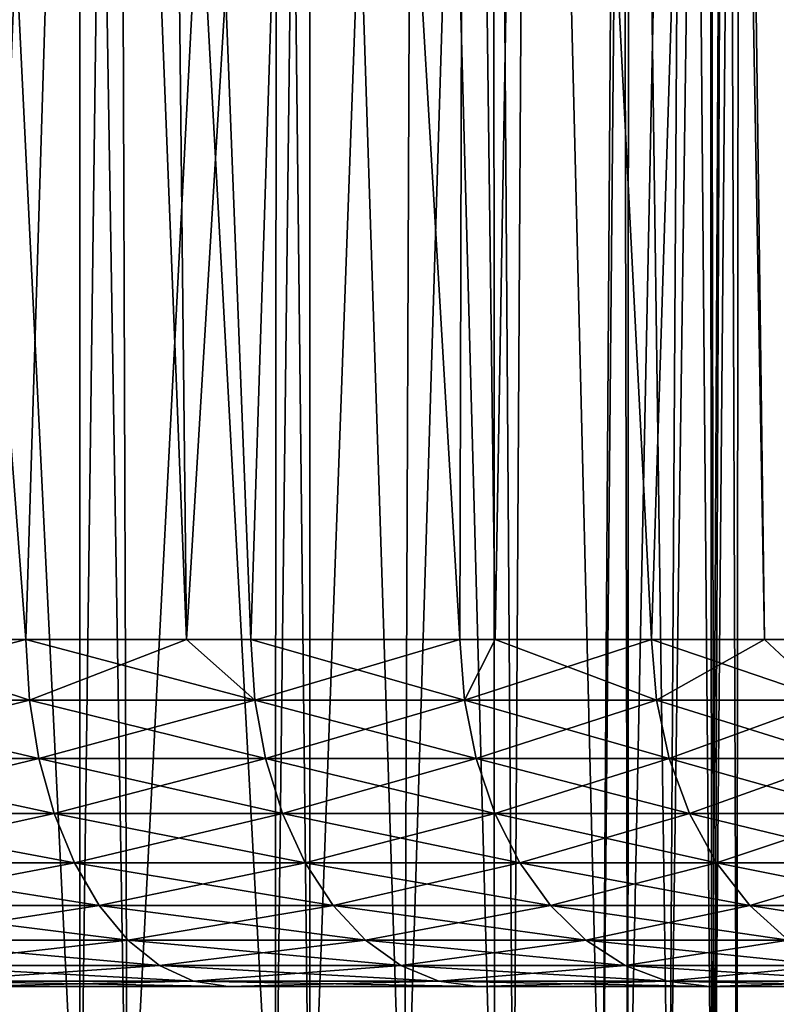
# Model space of a CAD drawing. Extents: x -842 to -392, y -810 to 885.
# Drawn here: x -815 to -812, y -808 to -804 of the extents above; entities that cross this region are included whole.
import ezdxf

# ---------------------------------------------------------------- set-up
doc = ezdxf.new("R2010")
doc.units = 0
doc.header["$MEASUREMENT"] = 0

msp = doc.modelspace()

# ---------------------------------------------------------------- linework, layer by layer
for points in [[(-804.066284, 883.021301), (-839.066345, 883.021301), (-804.066284, -808.978699)], [(-804.066284, -808.978699), (-839.066345, 883.021301), (-839.066345, -808.978699)], [(-839.066345, 883.021301, -30), (-804.066284, 883.021301, -30), (-839.066345, -808.978699, -30)], [(-839.066345, -808.978699, -30), (-804.066284, 883.021301, -30), (-804.066284, -808.978699, -30)], [(-839.066345, 883.021301, -1.5), (-804.066284, 883.021301, -1.5), (-839.066345, -808.978699, -1.5)], [(-839.066345, -808.978699, -1.5), (-804.066284, 883.021301, -1.5), (-804.066284, -808.978699, -1.5)], [(-804.066284, 883.021301, -28.5), (-839.066345, 883.021301, -28.5), (-804.066284, -808.978699, -28.5)], [(-804.066284, -808.978699, -28.5), (-839.066345, 883.021301, -28.5), (-839.066345, -808.978699, -28.5)], [(-815.338318, -797.773499, -25.058575), (-814.696167, -806.201416, -24.81156), (-815.361694, -806.201416, -25.235535)], [(-814.696167, -806.201416, -5.188439), (-815.338318, -797.773499, -4.941426), (-815.361694, -806.201416, -4.764464)], [(-814.436768, -797.773499, -24.441019), (-814.696167, -806.201416, -24.81156), (-815.338318, -797.773499, -25.058575)], [(-814.696167, -806.201416, -5.188439), (-814.436768, -797.773499, -5.558982), (-815.338318, -797.773499, -4.941426)], [(-814.436768, -797.773499, -24.441019), (-814.104004, -806.201416, -24.357164), (-814.696167, -806.201416, -24.81156)], [(-814.104004, -806.201416, -5.642837), (-814.436768, -797.773499, -5.558982), (-814.696167, -806.201416, -5.188439)], [(-814.196655, -797.773499, -24.241604), (-814.104004, -806.201416, -24.357164), (-814.436768, -797.773499, -24.441019)], [(-814.104004, -806.201416, -5.642837), (-814.196655, -797.773499, -5.758396), (-814.436768, -797.773499, -5.558982)], [(-813.596069, -797.773499, -23.742914), (-813.867188, -806.201416, -24.175453), (-814.196655, -797.773499, -24.241604)], [(-814.196655, -797.773499, -24.241604), (-813.867188, -806.201416, -24.175453), (-814.104004, -806.201416, -24.357164)], [(-813.596069, -797.773499, -6.257085), (-814.196655, -797.773499, -5.758396), (-814.104004, -806.201416, -5.642837)], [(-814.104004, -806.201416, -5.642837), (-813.867188, -806.201416, -5.824546), (-813.596069, -797.773499, -6.257085)], [(-813.596069, -797.773499, -23.742914), (-813.096802, -806.201416, -23.469515), (-813.867188, -806.201416, -24.175453)], [(-813.596069, -797.773499, -6.257085), (-813.867188, -806.201416, -5.824546), (-813.096802, -806.201416, -6.530484)], [(-813.075684, -797.773499, -23.222486), (-813.096802, -806.201416, -23.469515), (-813.596069, -797.773499, -23.742914)], [(-813.596069, -797.773499, -6.257085), (-813.096802, -806.201416, -6.530484), (-813.075684, -797.773499, -6.777514)], [(-813.075684, -797.773499, -23.222486), (-812.967163, -806.201416, -23.32806), (-813.096802, -806.201416, -23.469515)], [(-813.075684, -797.773499, -6.777514), (-813.096802, -806.201416, -6.530484), (-812.967163, -806.201416, -6.671939)], [(-812.823425, -797.773499, -22.970221), (-812.967163, -806.201416, -23.32806), (-813.075684, -797.773499, -23.222486)], [(-813.075684, -797.773499, -6.777514), (-812.967163, -806.201416, -6.671939), (-812.823425, -797.773499, -7.02978)], [(-812.823425, -797.773499, -22.970221), (-812.390869, -806.201416, -22.69912), (-812.967163, -806.201416, -23.32806)], [(-812.823425, -797.773499, -7.02978), (-812.967163, -806.201416, -6.671939), (-812.390869, -806.201416, -7.30088)], [(-812.125305, -797.773499, -22.129526), (-812.390869, -806.201416, -22.69912), (-812.823425, -797.773499, -22.970221)], [(-812.823425, -797.773499, -7.02978), (-812.390869, -806.201416, -7.30088), (-812.125305, -797.773499, -7.870474)], [(-812.125305, -797.773499, -22.129526), (-811.975403, -806.201416, -22.157701), (-812.390869, -806.201416, -22.69912)], [(-812.125305, -797.773499, -7.870474), (-812.390869, -806.201416, -7.30088), (-811.975403, -806.201416, -7.842299)], [(-812.087524, -797.773499, -22.074364), (-811.975403, -806.201416, -22.157701), (-812.125305, -797.773499, -22.129526)], [(-812.125305, -797.773499, -7.870474), (-811.975403, -806.201416, -7.842299), (-812.087524, -797.773499, -7.925637)], [(-811.507751, -797.773499, -21.228006), (-811.754761, -806.201416, -21.870129), (-812.087524, -797.773499, -22.074364)], [(-812.087524, -797.773499, -22.074364), (-811.754761, -806.201416, -21.870129), (-811.975403, -806.201416, -22.157701)], [(-812.087524, -797.773499, -7.925637), (-811.975403, -806.201416, -7.842299), (-811.754761, -806.201416, -8.12987)], [(-812.087524, -797.773499, -7.925637), (-811.754761, -806.201416, -8.12987), (-811.507751, -797.773499, -8.771995)], [(-815.021118, -797.778687, -21.88553), (-814.927979, -808.478699, -21.795795), (-814.496826, -797.778687, -21.333969)], [(-814.496826, -797.778687, -8.666032), (-814.497253, -808.478699, -8.666343), (-815.021118, -797.778687, -8.114469)], [(-815.021118, -797.778687, -8.114469), (-814.497253, -808.478699, -8.666343), (-814.927979, -808.478699, -8.204204)], [(-814.496826, -797.778687, -21.333969), (-814.927979, -808.478699, -21.795795), (-814.497253, -808.478699, -21.333656)], [(-814.496826, -797.778687, -21.333969), (-814.497253, -808.478699, -21.333656), (-814.358093, -797.778687, -21.18804)], [(-814.358093, -797.778687, -21.18804), (-814.497253, -808.478699, -21.333656), (-814.320801, -808.478699, -21.144314)], [(-814.496826, -797.778687, -8.666032), (-814.320801, -808.478699, -8.855685), (-814.497253, -808.478699, -8.666343)], [(-814.358093, -797.778687, -8.811962), (-814.320801, -808.478699, -8.855685), (-814.496826, -797.778687, -8.666032)], [(-814.358093, -797.778687, -21.18804), (-814.320801, -808.478699, -21.144314), (-813.769043, -797.778687, -20.427048)], [(-813.769043, -797.778687, -9.572952), (-813.777283, -808.478699, -9.561164), (-814.358093, -797.778687, -8.811962)], [(-814.358093, -797.778687, -8.811962), (-813.777283, -808.478699, -9.561164), (-814.320801, -808.478699, -8.855685)], [(-813.769043, -797.778687, -20.427048), (-814.320801, -808.478699, -21.144314), (-813.777283, -808.478699, -20.438835)], [(-813.769043, -797.778687, -20.427048), (-813.777283, -808.478699, -20.438835), (-813.650696, -797.778687, -20.237188)], [(-813.650696, -797.778687, -20.237188), (-813.777283, -808.478699, -20.438835), (-813.650269, -808.478699, -20.237429)], [(-813.769043, -797.778687, -9.572952), (-813.650269, -808.478699, -9.762571), (-813.777283, -808.478699, -9.561164)], [(-813.650696, -797.778687, -9.762811), (-813.650269, -808.478699, -9.762571), (-813.769043, -797.778687, -9.572952)], [(-813.650696, -797.778687, -20.237188), (-813.650269, -808.478699, -20.237429), (-813.26001, -797.778687, -19.610367)], [(-813.26001, -797.778687, -10.389631), (-813.302185, -808.478699, -10.31444), (-813.650696, -797.778687, -9.762811)], [(-813.650696, -797.778687, -9.762811), (-813.302185, -808.478699, -10.31444), (-813.650269, -808.478699, -9.762571)], [(-813.26001, -797.778687, -19.610367), (-813.650269, -808.478699, -20.237429), (-813.302185, -808.478699, -19.68556)], [(-813.26001, -797.778687, -19.610367), (-813.302185, -808.478699, -19.68556), (-812.974182, -797.778687, -19.027622)], [(-812.974182, -797.778687, -19.027622), (-813.302185, -808.478699, -19.68556), (-812.96991, -808.478699, -19.029621)], [(-813.26001, -797.778687, -10.389631), (-812.96991, -808.478699, -10.970379), (-813.302185, -808.478699, -10.31444)], [(-812.974182, -797.778687, -10.972378), (-812.96991, -808.478699, -10.970379), (-813.26001, -797.778687, -10.389631)], [(-812.974182, -797.778687, -19.027622), (-812.89978, -808.478699, -18.891109), (-812.836243, -797.778687, -18.74638)], [(-812.974182, -797.778687, -19.027622), (-812.96991, -808.478699, -19.029621), (-812.89978, -808.478699, -18.891109)], [(-812.836243, -797.778687, -11.253619), (-812.89978, -808.478699, -11.108892), (-812.974182, -797.778687, -10.972378)], [(-812.974182, -797.778687, -10.972378), (-812.89978, -808.478699, -11.108892), (-812.96991, -808.478699, -10.970379)], [(-812.836243, -797.778687, -18.74638), (-812.89978, -808.478699, -18.891109), (-812.573486, -808.478699, -18.062462)], [(-812.836243, -797.778687, -11.253619), (-812.573486, -808.478699, -11.937539), (-812.89978, -808.478699, -11.108892)], [(-812.573486, -808.478699, -18.062462), (-812.502014, -797.778687, -17.84395), (-812.836243, -797.778687, -18.74638)], [(-812.502014, -797.778687, -12.156051), (-812.573486, -808.478699, -11.937539), (-812.836243, -797.778687, -11.253619)], [(-812.478577, -808.478699, -17.7342), (-812.473938, -797.778687, -17.735685), (-812.573486, -808.478699, -18.062462)], [(-812.573486, -808.478699, -18.062462), (-812.473938, -797.778687, -17.735685), (-812.502014, -797.778687, -17.84395)], [(-812.502014, -797.778687, -12.156051), (-812.478577, -808.478699, -12.2658), (-812.573486, -808.478699, -11.937539)], [(-812.473938, -797.778687, -12.264315), (-812.478577, -808.478699, -12.2658), (-812.502014, -797.778687, -12.156051)], [(-812.326233, -808.478699, -17.206902), (-812.260803, -797.778687, -16.912336), (-812.478577, -808.478699, -17.7342)], [(-812.478577, -808.478699, -17.7342), (-812.260803, -797.778687, -16.912336), (-812.473938, -797.778687, -17.735685)], [(-812.473938, -797.778687, -12.264315), (-812.326233, -808.478699, -12.793099), (-812.478577, -808.478699, -12.2658)], [(-812.260803, -797.778687, -13.087664), (-812.326233, -808.478699, -12.793099), (-812.473938, -797.778687, -12.264315)], [(-812.1698, -808.478699, -16.382786), (-812.179443, -797.778687, -16.38139), (-812.326233, -808.478699, -17.206902)], [(-812.326233, -808.478699, -17.206902), (-812.179443, -797.778687, -16.38139), (-812.260803, -797.778687, -16.912336)], [(-812.260803, -797.778687, -13.087664), (-812.1698, -808.478699, -13.617216), (-812.326233, -808.478699, -12.793099)], [(-812.179443, -797.778687, -13.618609), (-812.1698, -808.478699, -13.617216), (-812.260803, -797.778687, -13.087664)], [(-812.1698, -808.478699, -16.382786), (-812.115051, -797.778687, -15.9611), (-812.179443, -797.778687, -16.38139)], [(-812.115051, -797.778687, -14.0389), (-812.160156, -808.478699, -13.668054), (-812.179443, -797.778687, -13.618609)], [(-812.179443, -797.778687, -13.618609), (-812.160156, -808.478699, -13.668054), (-812.1698, -808.478699, -13.617216)], [(-812.160156, -808.478699, -16.331947), (-812.115051, -797.778687, -15.9611), (-812.1698, -808.478699, -16.382786)], [(-812.076782, -808.478699, -15.445287), (-812.066284, -797.778687, -15), (-812.160156, -808.478699, -16.331947)], [(-812.160156, -808.478699, -16.331947), (-812.066284, -797.778687, -15), (-812.115051, -797.778687, -15.9611)], [(-812.115051, -797.778687, -14.0389), (-812.076782, -808.478699, -14.554714), (-812.160156, -808.478699, -13.668054)], [(-812.066284, -797.778687, -15), (-812.076782, -808.478699, -14.554714), (-812.115051, -797.778687, -14.0389)], [(-812.076782, -808.478699, -15.445287), (-812.076782, -808.478699, -15), (-812.066284, -797.778687, -15)], [(-812.066284, -797.778687, -15), (-812.076782, -808.478699, -15), (-812.076782, -808.478699, -14.554714)], [(-814.682861, -806.424316, -5.169428), (-814.696167, -806.201416, -5.188439), (-815.565857, -806.424316, -4.606905)], [(-814.696167, -806.201416, -5.188439), (-815.361694, -806.201416, -4.764464), (-815.565857, -806.424316, -4.606905)], [(-815.565857, -806.424316, -25.393095), (-815.361694, -806.201416, -25.235535), (-814.682861, -806.424316, -24.830572)], [(-814.682861, -806.424316, -24.830572), (-815.361694, -806.201416, -25.235535), (-814.696167, -806.201416, -24.81156)], [(-814.682861, -806.424316, -5.169428), (-814.104004, -806.201416, -5.642837), (-814.696167, -806.201416, -5.188439)], [(-814.682861, -806.424316, -24.830572), (-814.696167, -806.201416, -24.81156), (-813.852295, -806.424316, -24.193233)], [(-814.696167, -806.201416, -24.81156), (-814.104004, -806.201416, -24.357164), (-813.852295, -806.424316, -24.193233)], [(-813.852295, -806.424316, -5.806768), (-814.104004, -806.201416, -5.642837), (-814.682861, -806.424316, -5.169428)], [(-813.852295, -806.424316, -5.806768), (-813.867188, -806.201416, -5.824546), (-814.104004, -806.201416, -5.642837)], [(-813.852295, -806.424316, -24.193233), (-814.104004, -806.201416, -24.357164), (-813.867188, -806.201416, -24.175453)], [(-813.096802, -806.201416, -6.530484), (-813.867188, -806.201416, -5.824546), (-813.852295, -806.424316, -5.806768)], [(-813.852295, -806.424316, -24.193233), (-813.867188, -806.201416, -24.175453), (-813.080383, -806.424316, -23.485928)], [(-813.867188, -806.201416, -24.175453), (-813.096802, -806.201416, -23.469515), (-813.080383, -806.424316, -23.485928)], [(-813.080383, -806.424316, -6.514073), (-813.096802, -806.201416, -6.530484), (-813.852295, -806.424316, -5.806768)], [(-813.080383, -806.424316, -6.514073), (-812.967163, -806.201416, -6.671939), (-813.096802, -806.201416, -6.530484)], [(-813.080383, -806.424316, -23.485928), (-813.096802, -806.201416, -23.469515), (-812.967163, -806.201416, -23.32806)], [(-812.373108, -806.424316, -7.285963), (-812.390869, -806.201416, -7.30088), (-813.080383, -806.424316, -6.514073)], [(-812.390869, -806.201416, -7.30088), (-812.967163, -806.201416, -6.671939), (-813.080383, -806.424316, -6.514073)], [(-813.080383, -806.424316, -23.485928), (-812.967163, -806.201416, -23.32806), (-812.373108, -806.424316, -22.714037)], [(-812.373108, -806.424316, -22.714037), (-812.967163, -806.201416, -23.32806), (-812.390869, -806.201416, -22.69912)], [(-812.373108, -806.424316, -7.285963), (-811.975403, -806.201416, -7.842299), (-812.390869, -806.201416, -7.30088)], [(-812.373108, -806.424316, -22.714037), (-812.390869, -806.201416, -22.69912), (-811.735718, -806.424316, -21.883442)], [(-812.390869, -806.201416, -22.69912), (-811.975403, -806.201416, -22.157701), (-811.735718, -806.424316, -21.883442)], [(-811.735718, -806.424316, -8.116559), (-811.975403, -806.201416, -7.842299), (-812.373108, -806.424316, -7.285963)], [(-811.735718, -806.424316, -8.116559), (-811.754761, -806.201416, -8.12987), (-811.975403, -806.201416, -7.842299)], [(-811.735718, -806.424316, -21.883442), (-811.975403, -806.201416, -22.157701), (-811.754761, -806.201416, -21.870129)], [(-814.682861, -806.424316, -24.830572), (-814.647827, -806.639893, -24.880657), (-815.565857, -806.424316, -25.393095)], [(-815.565857, -806.424316, -25.393095), (-814.647827, -806.639893, -24.880657), (-815.535278, -806.639893, -25.446047)], [(-815.565857, -806.424316, -4.606905), (-815.535278, -806.639893, -4.553955), (-814.682861, -806.424316, -5.169428)], [(-814.682861, -806.424316, -5.169428), (-815.535278, -806.639893, -4.553955), (-814.647827, -806.639893, -5.119344)], [(-813.852295, -806.424316, -24.193233), (-813.812988, -806.639893, -24.240068), (-814.682861, -806.424316, -24.830572)], [(-814.682861, -806.424316, -24.830572), (-813.812988, -806.639893, -24.240068), (-814.647827, -806.639893, -24.880657)], [(-814.682861, -806.424316, -5.169428), (-814.647827, -806.639893, -5.119344), (-813.852295, -806.424316, -5.806768)], [(-813.852295, -806.424316, -5.806768), (-814.647827, -806.639893, -5.119344), (-813.812988, -806.639893, -5.759931)], [(-813.080383, -806.424316, -23.485928), (-813.03717, -806.639893, -23.529161), (-813.852295, -806.424316, -24.193233)], [(-813.852295, -806.424316, -24.193233), (-813.03717, -806.639893, -23.529161), (-813.812988, -806.639893, -24.240068)], [(-813.852295, -806.424316, -5.806768), (-813.812988, -806.639893, -5.759931), (-813.080383, -806.424316, -6.514073)], [(-813.080383, -806.424316, -6.514073), (-813.812988, -806.639893, -5.759931), (-813.03717, -806.639893, -6.47084)], [(-812.373108, -806.424316, -22.714037), (-812.326233, -806.639893, -22.75334), (-813.080383, -806.424316, -23.485928)], [(-813.080383, -806.424316, -23.485928), (-812.326233, -806.639893, -22.75334), (-813.03717, -806.639893, -23.529161)], [(-813.080383, -806.424316, -6.514073), (-813.03717, -806.639893, -6.47084), (-812.373108, -806.424316, -7.285963)], [(-812.373108, -806.424316, -7.285963), (-813.03717, -806.639893, -6.47084), (-812.326233, -806.639893, -7.246661)], [(-811.735718, -806.424316, -21.883442), (-811.685669, -806.639893, -21.918509), (-812.373108, -806.424316, -22.714037)], [(-812.373108, -806.424316, -22.714037), (-811.685669, -806.639893, -21.918509), (-812.326233, -806.639893, -22.75334)], [(-812.373108, -806.424316, -7.285963), (-812.326233, -806.639893, -7.246661), (-811.735718, -806.424316, -8.116559)], [(-811.735718, -806.424316, -8.116559), (-812.326233, -806.639893, -7.246661), (-811.685669, -806.639893, -8.081491)], [(-814.647827, -806.639893, -24.880657), (-814.592041, -806.841736, -24.960325), (-815.535278, -806.639893, -25.446047)], [(-815.535278, -806.639893, -25.446047), (-814.592041, -806.841736, -24.960325), (-815.486633, -806.841736, -25.530273)], [(-815.535278, -806.639893, -4.553955), (-815.486633, -806.841736, -4.469726), (-814.647827, -806.639893, -5.119344)], [(-814.647827, -806.639893, -5.119344), (-815.486633, -806.841736, -4.469726), (-814.592041, -806.841736, -5.039674)], [(-813.812988, -806.639893, -24.240068), (-813.750488, -806.841736, -24.314573), (-814.647827, -806.639893, -24.880657)], [(-814.647827, -806.639893, -24.880657), (-813.750488, -806.841736, -24.314573), (-814.592041, -806.841736, -24.960325)], [(-814.647827, -806.639893, -5.119344), (-814.592041, -806.841736, -5.039674), (-813.812988, -806.639893, -5.759931)], [(-813.812988, -806.639893, -5.759931), (-814.592041, -806.841736, -5.039674), (-813.750488, -806.841736, -5.685426)], [(-813.03717, -806.639893, -23.529161), (-812.968384, -806.841736, -23.597931), (-813.812988, -806.639893, -24.240068)], [(-813.812988, -806.639893, -24.240068), (-812.968384, -806.841736, -23.597931), (-813.750488, -806.841736, -24.314573)], [(-813.812988, -806.639893, -5.759931), (-813.750488, -806.841736, -5.685426), (-813.03717, -806.639893, -6.47084)], [(-813.03717, -806.639893, -6.47084), (-813.750488, -806.841736, -5.685426), (-812.968384, -806.841736, -6.402068)], [(-812.326233, -806.639893, -22.75334), (-812.25177, -806.841736, -22.815855), (-813.03717, -806.639893, -23.529161)], [(-813.03717, -806.639893, -23.529161), (-812.25177, -806.841736, -22.815855), (-812.968384, -806.841736, -23.597931)], [(-813.03717, -806.639893, -6.47084), (-812.968384, -806.841736, -6.402068), (-812.326233, -806.639893, -7.246661)], [(-812.326233, -806.639893, -7.246661), (-812.968384, -806.841736, -6.402068), (-812.25177, -806.841736, -7.184144)], [(-811.685669, -806.639893, -21.918509), (-811.606018, -806.841736, -21.974295), (-812.326233, -806.639893, -22.75334)], [(-812.326233, -806.639893, -22.75334), (-811.606018, -806.841736, -21.974295), (-812.25177, -806.841736, -22.815855)], [(-812.326233, -806.639893, -7.246661), (-812.25177, -806.841736, -7.184144), (-811.685669, -806.639893, -8.081491)], [(-811.685669, -806.639893, -8.081491), (-812.25177, -806.841736, -7.184144), (-811.606018, -806.841736, -8.025705)], [(-814.592041, -806.841736, -24.960325), (-814.517151, -807.023926, -25.067211), (-815.486633, -806.841736, -25.530273)], [(-815.486633, -806.841736, -25.530273), (-814.517151, -807.023926, -25.067211), (-815.421387, -807.023926, -25.643278)], [(-815.486633, -806.841736, -4.469726), (-815.421387, -807.023926, -4.356723), (-814.592041, -806.841736, -5.039674)], [(-814.592041, -806.841736, -5.039674), (-815.421387, -807.023926, -4.356723), (-814.517151, -807.023926, -4.932787)], [(-813.750488, -806.841736, -24.314573), (-813.666565, -807.023926, -24.414532), (-814.592041, -806.841736, -24.960325)], [(-814.592041, -806.841736, -24.960325), (-813.666565, -807.023926, -24.414532), (-814.517151, -807.023926, -25.067211)], [(-814.592041, -806.841736, -5.039674), (-814.517151, -807.023926, -4.932787), (-813.750488, -806.841736, -5.685426)], [(-813.750488, -806.841736, -5.685426), (-814.517151, -807.023926, -4.932787), (-813.666565, -807.023926, -5.585469)], [(-812.968384, -806.841736, -23.597931), (-812.876099, -807.023926, -23.690199), (-813.750488, -806.841736, -24.314573)], [(-813.750488, -806.841736, -24.314573), (-812.876099, -807.023926, -23.690199), (-813.666565, -807.023926, -24.414532)], [(-813.750488, -806.841736, -5.685426), (-813.666565, -807.023926, -5.585469), (-812.968384, -806.841736, -6.402068)], [(-812.968384, -806.841736, -6.402068), (-813.666565, -807.023926, -5.585469), (-812.876099, -807.023926, -6.309801)], [(-812.25177, -806.841736, -22.815855), (-812.151794, -807.023926, -22.899731), (-812.968384, -806.841736, -23.597931)], [(-812.968384, -806.841736, -23.597931), (-812.151794, -807.023926, -22.899731), (-812.876099, -807.023926, -23.690199)], [(-812.968384, -806.841736, -6.402068), (-812.876099, -807.023926, -6.309801), (-812.25177, -806.841736, -7.184144)], [(-812.25177, -806.841736, -7.184144), (-812.876099, -807.023926, -6.309801), (-812.151794, -807.023926, -7.10027)], [(-811.606018, -806.841736, -21.974295), (-811.499084, -807.023926, -22.049139), (-812.25177, -806.841736, -22.815855)], [(-812.25177, -806.841736, -22.815855), (-811.499084, -807.023926, -22.049139), (-812.151794, -807.023926, -22.899731)], [(-812.25177, -806.841736, -7.184144), (-812.151794, -807.023926, -7.10027), (-811.606018, -806.841736, -8.025705)], [(-811.606018, -806.841736, -8.025705), (-812.151794, -807.023926, -7.10027), (-811.499084, -807.023926, -7.950862)], [(-814.517151, -807.023926, -25.067211), (-814.425476, -807.18103, -25.198141), (-815.421387, -807.023926, -25.643278)], [(-815.421387, -807.023926, -25.643278), (-814.425476, -807.18103, -25.198141), (-815.341492, -807.18103, -25.781698)], [(-815.421387, -807.023926, -4.356723), (-815.341492, -807.18103, -4.218302), (-814.517151, -807.023926, -4.932787)], [(-814.517151, -807.023926, -4.932787), (-815.341492, -807.18103, -4.218302), (-814.425476, -807.18103, -4.801858)], [(-813.666565, -807.023926, -24.414532), (-813.563843, -807.18103, -24.53697), (-814.517151, -807.023926, -25.067211)], [(-814.517151, -807.023926, -25.067211), (-813.563843, -807.18103, -24.53697), (-814.425476, -807.18103, -25.198141)], [(-814.517151, -807.023926, -4.932787), (-814.425476, -807.18103, -4.801858), (-813.666565, -807.023926, -5.585469)], [(-813.666565, -807.023926, -5.585469), (-814.425476, -807.18103, -4.801858), (-813.563843, -807.18103, -5.463028)], [(-812.876099, -807.023926, -23.690199), (-812.763123, -807.18103, -23.803219), (-813.666565, -807.023926, -24.414532)], [(-813.666565, -807.023926, -24.414532), (-812.763123, -807.18103, -23.803219), (-813.563843, -807.18103, -24.53697)], [(-813.666565, -807.023926, -5.585469), (-813.563843, -807.18103, -5.463028), (-812.876099, -807.023926, -6.309801)], [(-812.876099, -807.023926, -6.309801), (-813.563843, -807.18103, -5.463028), (-812.763123, -807.18103, -6.196781)], [(-812.151794, -807.023926, -22.899731), (-812.029358, -807.18103, -23.00247), (-812.876099, -807.023926, -23.690199)], [(-812.876099, -807.023926, -23.690199), (-812.029358, -807.18103, -23.00247), (-812.763123, -807.18103, -23.803219)], [(-812.876099, -807.023926, -6.309801), (-812.763123, -807.18103, -6.196781), (-812.151794, -807.023926, -7.10027)], [(-812.151794, -807.023926, -7.10027), (-812.763123, -807.18103, -6.196781), (-812.029358, -807.18103, -6.99753)], [(-811.499084, -807.023926, -22.049139), (-811.368164, -807.18103, -22.140816), (-812.151794, -807.023926, -22.899731)], [(-812.151794, -807.023926, -22.899731), (-811.368164, -807.18103, -22.140816), (-812.029358, -807.18103, -23.00247)], [(-812.151794, -807.023926, -7.10027), (-812.029358, -807.18103, -6.99753), (-811.499084, -807.023926, -7.950862)], [(-811.499084, -807.023926, -7.950862), (-812.029358, -807.18103, -6.99753), (-811.368164, -807.18103, -7.859184)], [(-814.425476, -807.18103, -25.198141), (-814.319702, -807.308289, -25.349222), (-815.341492, -807.18103, -25.781698)], [(-815.341492, -807.18103, -25.781698), (-814.319702, -807.308289, -25.349222), (-815.249268, -807.308289, -25.941423)], [(-815.341492, -807.18103, -4.218302), (-815.249268, -807.308289, -4.058577), (-814.425476, -807.18103, -4.801858)], [(-814.425476, -807.18103, -4.801858), (-815.249268, -807.308289, -4.058577), (-814.319702, -807.308289, -4.650778)], [(-813.563843, -807.18103, -24.53697), (-813.445313, -807.308289, -24.678257), (-814.425476, -807.18103, -25.198141)], [(-814.425476, -807.18103, -25.198141), (-813.445313, -807.308289, -24.678257), (-814.319702, -807.308289, -25.349222)], [(-814.425476, -807.18103, -4.801858), (-814.319702, -807.308289, -4.650778), (-813.563843, -807.18103, -5.463028)], [(-813.563843, -807.18103, -5.463028), (-814.319702, -807.308289, -4.650778), (-813.445313, -807.308289, -5.321743)], [(-812.763123, -807.18103, -23.803219), (-812.63269, -807.308289, -23.933634), (-813.563843, -807.18103, -24.53697)], [(-813.563843, -807.18103, -24.53697), (-812.63269, -807.308289, -23.933634), (-813.445313, -807.308289, -24.678257)], [(-813.563843, -807.18103, -5.463028), (-813.445313, -807.308289, -5.321743), (-812.763123, -807.18103, -6.196781)], [(-812.763123, -807.18103, -6.196781), (-813.445313, -807.308289, -5.321743), (-812.63269, -807.308289, -6.066365)], [(-812.029358, -807.18103, -23.00247), (-811.888062, -807.308289, -23.121021), (-812.763123, -807.18103, -23.803219)], [(-812.763123, -807.18103, -23.803219), (-811.888062, -807.308289, -23.121021), (-812.63269, -807.308289, -23.933634)], [(-812.763123, -807.18103, -6.196781), (-812.63269, -807.308289, -6.066365), (-812.029358, -807.18103, -6.99753)], [(-812.029358, -807.18103, -6.99753), (-812.63269, -807.308289, -6.066365), (-811.888062, -807.308289, -6.878978)], [(-811.368164, -807.18103, -22.140816), (-811.217102, -807.308289, -22.246603), (-812.029358, -807.18103, -23.00247)], [(-812.029358, -807.18103, -23.00247), (-811.217102, -807.308289, -22.246603), (-811.888062, -807.308289, -23.121021)], [(-812.029358, -807.18103, -6.99753), (-811.888062, -807.308289, -6.878978), (-811.368164, -807.18103, -7.859184)], [(-814.319702, -807.308289, -25.349222), (-814.202942, -807.402039, -25.515965), (-815.249268, -807.308289, -25.941423)], [(-815.249268, -807.308289, -25.941423), (-814.202942, -807.402039, -25.515965), (-815.147522, -807.402039, -26.117706)], [(-815.249268, -807.308289, -4.058577), (-815.147522, -807.402039, -3.882294), (-814.319702, -807.308289, -4.650778)], [(-814.319702, -807.308289, -4.650778), (-815.147522, -807.402039, -3.882294), (-814.202942, -807.402039, -4.484036)], [(-813.445313, -807.308289, -24.678257), (-813.314453, -807.402039, -24.83419), (-814.319702, -807.308289, -25.349222)], [(-814.319702, -807.308289, -25.349222), (-813.314453, -807.402039, -24.83419), (-814.202942, -807.402039, -25.515965)], [(-814.319702, -807.308289, -4.650778), (-814.202942, -807.402039, -4.484036), (-813.445313, -807.308289, -5.321743)], [(-813.445313, -807.308289, -5.321743), (-814.202942, -807.402039, -4.484036), (-813.314453, -807.402039, -5.165811)], [(-812.63269, -807.308289, -23.933634), (-812.48877, -807.402039, -24.07757), (-813.445313, -807.308289, -24.678257)], [(-813.445313, -807.308289, -24.678257), (-812.48877, -807.402039, -24.07757), (-813.314453, -807.402039, -24.83419)], [(-813.445313, -807.308289, -5.321743), (-813.314453, -807.402039, -5.165811), (-812.63269, -807.308289, -6.066365)], [(-812.63269, -807.308289, -6.066365), (-813.314453, -807.402039, -5.165811), (-812.48877, -807.402039, -5.922431)], [(-811.888062, -807.308289, -23.121021), (-811.732117, -807.402039, -23.251863), (-812.63269, -807.308289, -23.933634)], [(-812.63269, -807.308289, -23.933634), (-811.732117, -807.402039, -23.251863), (-812.48877, -807.402039, -24.07757)], [(-812.63269, -807.308289, -6.066365), (-812.48877, -807.402039, -5.922431), (-811.888062, -807.308289, -6.878978)], [(-811.888062, -807.308289, -6.878978), (-812.48877, -807.402039, -5.922431), (-811.732117, -807.402039, -6.748136)], [(-814.202942, -807.402039, -25.515965), (-814.078735, -807.459412, -25.693413), (-815.147522, -807.402039, -26.117706)], [(-815.147522, -807.402039, -26.117706), (-814.078735, -807.459412, -25.693413), (-815.039185, -807.459412, -26.305311)], [(-815.147522, -807.402039, -3.882294), (-815.039185, -807.459412, -3.69469), (-814.202942, -807.402039, -4.484036)], [(-814.202942, -807.402039, -4.484036), (-815.039185, -807.459412, -3.69469), (-814.078735, -807.459412, -4.306587)], [(-813.314453, -807.402039, -24.83419), (-813.175232, -807.459412, -25.000134), (-814.202942, -807.402039, -25.515965)], [(-814.202942, -807.402039, -25.515965), (-813.175232, -807.459412, -25.000134), (-814.078735, -807.459412, -25.693413)], [(-814.202942, -807.402039, -4.484036), (-814.078735, -807.459412, -4.306587), (-813.314453, -807.402039, -5.165811)], [(-813.314453, -807.402039, -5.165811), (-814.078735, -807.459412, -4.306587), (-813.175232, -807.459412, -4.999866)], [(-812.48877, -807.402039, -24.07757), (-812.335571, -807.459412, -24.230747), (-813.314453, -807.402039, -24.83419)], [(-813.314453, -807.402039, -24.83419), (-812.335571, -807.459412, -24.230747), (-813.175232, -807.459412, -25.000134)], [(-813.314453, -807.402039, -5.165811), (-813.175232, -807.459412, -4.999866), (-812.48877, -807.402039, -5.922431)], [(-812.48877, -807.402039, -5.922431), (-813.175232, -807.459412, -4.999866), (-812.335571, -807.459412, -5.769253)], [(-811.732117, -807.402039, -23.251863), (-811.566162, -807.459412, -23.391109), (-812.48877, -807.402039, -24.07757)], [(-812.48877, -807.402039, -24.07757), (-811.566162, -807.459412, -23.391109), (-812.335571, -807.459412, -24.230747)], [(-812.48877, -807.402039, -5.922431), (-812.335571, -807.459412, -5.769253), (-811.732117, -807.402039, -6.748136)], [(-811.732117, -807.402039, -6.748136), (-812.335571, -807.459412, -5.769253), (-811.566162, -807.459412, -6.608892)], [(-804.066284, -807.478699, -1.5), (-821.566345, -807.478699, -1.722494), (-839.066345, -807.478699, -1.5)], [(-839.066345, -807.478699, -28.5), (-821.566345, -807.478699, -28.277508), (-804.066284, -807.478699, -28.5)], [(-804.066284, -807.478699, -1.5), (-839.066345, -807.478699, -1.5), (-804.066284, -808.978699, -1.5)], [(-804.066284, -808.978699, -1.5), (-839.066345, -807.478699, -1.5), (-839.066345, -808.978699, -1.5)], [(-839.066345, -807.478699, -28.5), (-804.066284, -807.478699, -28.5), (-839.066345, -808.978699, -28.5)], [(-839.066345, -808.978699, -28.5), (-804.066284, -807.478699, -28.5), (-804.066284, -808.978699, -28.5)], [(-804.066284, -807.478699, -1.5), (-820.409119, -807.478699, -1.773018), (-821.566345, -807.478699, -1.722494)], [(-804.066284, -807.478699, -28.5), (-821.566345, -807.478699, -28.277508), (-820.409119, -807.478699, -28.22698)], [(-819.260681, -807.478699, -1.924209), (-820.409119, -807.478699, -1.773018), (-804.066284, -807.478699, -1.5)], [(-820.409119, -807.478699, -28.22698), (-819.260681, -807.478699, -28.075792), (-804.066284, -807.478699, -28.5)], [(-804.066284, -807.478699, -1.5), (-818.129822, -807.478699, -2.174914), (-819.260681, -807.478699, -1.924209)], [(-804.066284, -807.478699, -28.5), (-819.260681, -807.478699, -28.075792), (-818.129822, -807.478699, -27.825087)], [(-804.066284, -807.478699, -1.5), (-817.025146, -807.478699, -2.523225), (-818.129822, -807.478699, -2.174914)], [(-804.066284, -807.478699, -28.5), (-818.129822, -807.478699, -27.825087), (-817.025146, -807.478699, -27.476774)], [(-815.955017, -807.478699, -2.966492), (-817.025146, -807.478699, -2.523225), (-804.066284, -807.478699, -1.5)], [(-817.025146, -807.478699, -27.476774), (-815.955017, -807.478699, -27.033508), (-804.066284, -807.478699, -28.5)], [(-804.066284, -807.478699, -1.5), (-814.927551, -807.478699, -3.501342), (-815.955017, -807.478699, -2.966492)], [(-804.066284, -807.478699, -28.5), (-815.955017, -807.478699, -27.033508), (-814.927551, -807.478699, -26.498659)], [(-814.078735, -807.459412, -25.693413), (-813.950623, -807.478699, -25.876297), (-815.039185, -807.459412, -26.305311)], [(-815.039185, -807.459412, -26.305311), (-813.950623, -807.478699, -25.876297), (-814.927551, -807.478699, -26.498659)], [(-815.039185, -807.459412, -3.69469), (-814.927551, -807.478699, -3.501342), (-814.078735, -807.459412, -4.306587)], [(-814.078735, -807.459412, -4.306587), (-814.927551, -807.478699, -3.501342), (-813.950623, -807.478699, -4.123703)], [(-804.066284, -807.478699, -1.5), (-813.950623, -807.478699, -4.123703), (-814.927551, -807.478699, -3.501342)], [(-804.066284, -807.478699, -28.5), (-814.927551, -807.478699, -26.498659), (-813.950623, -807.478699, -25.876297)], [(-813.175232, -807.459412, -25.000134), (-813.031677, -807.478699, -25.17116), (-814.078735, -807.459412, -25.693413)], [(-814.078735, -807.459412, -25.693413), (-813.031677, -807.478699, -25.17116), (-813.950623, -807.478699, -25.876297)], [(-814.078735, -807.459412, -4.306587), (-813.950623, -807.478699, -4.123703), (-813.175232, -807.459412, -4.999866)], [(-813.175232, -807.459412, -4.999866), (-813.950623, -807.478699, -4.123703), (-813.031677, -807.478699, -4.82884)], [(-813.031677, -807.478699, -4.82884), (-813.950623, -807.478699, -4.123703), (-804.066284, -807.478699, -1.5)], [(-813.950623, -807.478699, -25.876297), (-813.031677, -807.478699, -25.17116), (-804.066284, -807.478699, -28.5)], [(-812.335571, -807.459412, -24.230747), (-812.177673, -807.478699, -24.388615), (-813.175232, -807.459412, -25.000134)], [(-813.175232, -807.459412, -25.000134), (-812.177673, -807.478699, -24.388615), (-813.031677, -807.478699, -25.17116)], [(-813.175232, -807.459412, -4.999866), (-813.031677, -807.478699, -4.82884), (-812.335571, -807.459412, -5.769253)], [(-812.335571, -807.459412, -5.769253), (-813.031677, -807.478699, -4.82884), (-812.177673, -807.478699, -5.611385)], [(-804.066284, -807.478699, -1.5), (-812.177673, -807.478699, -5.611385), (-813.031677, -807.478699, -4.82884)], [(-813.031677, -807.478699, -25.17116), (-812.177673, -807.478699, -24.388615), (-804.066284, -807.478699, -28.5)], [(-811.566162, -807.459412, -23.391109), (-811.395142, -807.478699, -23.534616), (-812.335571, -807.459412, -24.230747)], [(-812.335571, -807.459412, -24.230747), (-811.395142, -807.478699, -23.534616), (-812.177673, -807.478699, -24.388615)], [(-812.335571, -807.459412, -5.769253), (-812.177673, -807.478699, -5.611385), (-811.566162, -807.459412, -6.608892)], [(-811.566162, -807.459412, -6.608892), (-812.177673, -807.478699, -5.611385), (-811.395142, -807.478699, -6.465384)], [(-804.066284, -807.478699, -1.5), (-811.395142, -807.478699, -6.465384), (-812.177673, -807.478699, -5.611385)], [(-804.066284, -807.478699, -28.5), (-812.177673, -807.478699, -24.388615), (-811.395142, -807.478699, -23.534616)]]:
    msp.add_3dface(points)

doc.saveas('drawing.dxf')
